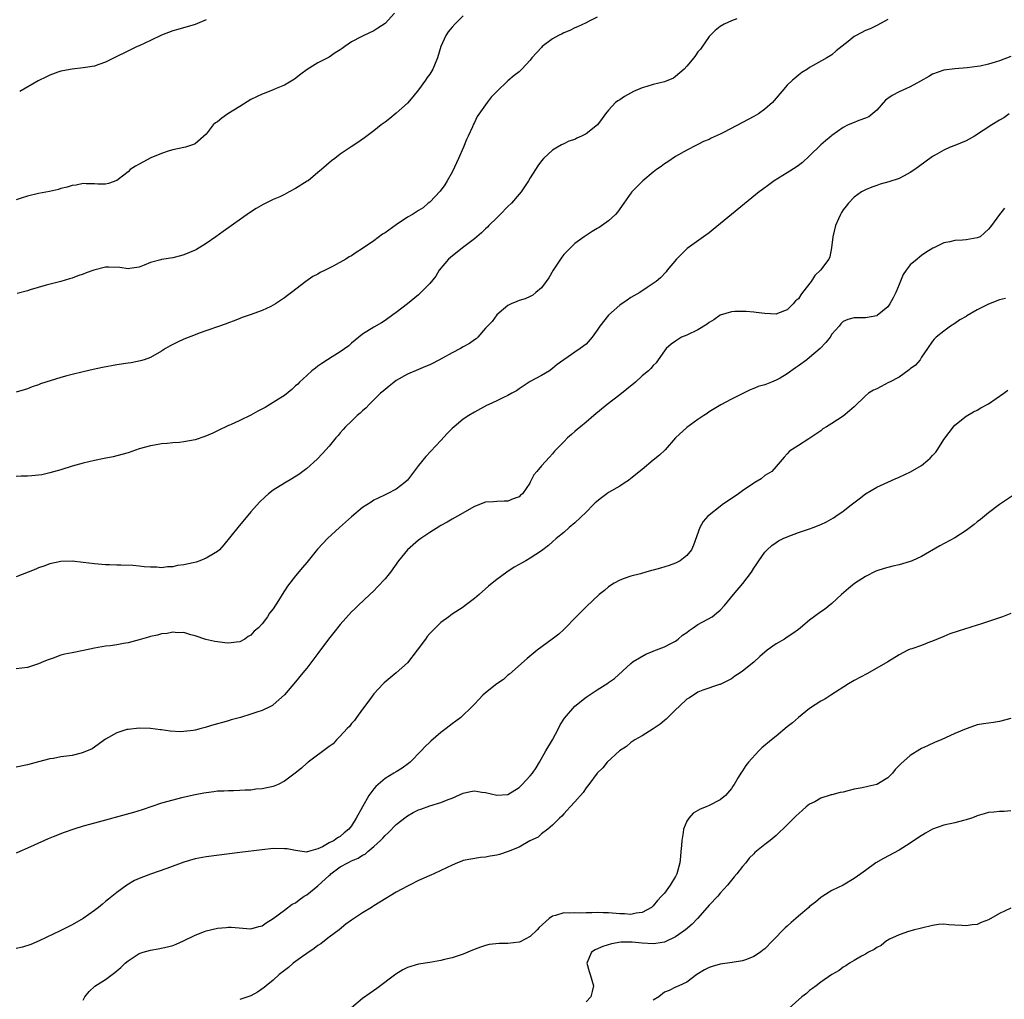
# Model space of a CAD drawing. Units: inches. Extents: x 2631000 to 2634000, y 1515000 to 1518000.
# Drawn here: x 2632944 to 2633120, y 1516217 to 1516392 of the extents above; entities that cross this region are included whole.
import ezdxf

# ---------------------------------------------------------------- set-up
doc = ezdxf.new("R2010")
doc.units = ezdxf.units.IN
doc.header["$MEASUREMENT"] = 0
doc.layers.add('LD26311515_10ft', color=41, linetype='Continuous')

msp = doc.modelspace()

# ---------------------------------------------------------------- linework, layer by layer
at = {"layer": 'LD26311515_10ft'}
for points, elevation in [([(2633010.69, 1516393), (2633009, 1516391.15), (2633007.69, 1516390.31), (2633007, 1516389.81), (2633005.2, 1516389), (2633004.74, 1516388.74), (2633003, 1516387.85), (2633001.79, 1516387), (2633001.31, 1516386.69), (2633001, 1516386.44), (2633000.1, 1516385.9), (2632999, 1516385.15), (2632997, 1516384.08), (2632995.08, 1516382.93), (2632993.93, 1516382.07), (2632992.81, 1516381.2), (2632991, 1516380.1), (2632989.49, 1516379.49), (2632989, 1516379.25), (2632987.37, 1516378.63), (2632987, 1516378.51), (2632986, 1516378), (2632985, 1516377.55), (2632983, 1516376.3), (2632980.84, 1516375), (2632979.77, 1516374.23), (2632979, 1516373.57), (2632978.65, 1516373.35), (2632978.23, 1516373), (2632977, 1516371.37), (2632975, 1516369.64), (2632974.56, 1516369.44), (2632973.27, 1516369), (2632973, 1516368.94), (2632971, 1516368.56), (2632970.37, 1516368.37), (2632969, 1516367.91), (2632967.09, 1516367.09), (2632965, 1516365.98), (2632964.37, 1516365.63), (2632963.4, 1516365), (2632963, 1516364.62), (2632961, 1516363.04), (2632959.49, 1516362.51), (2632959, 1516362.4), (2632957.59, 1516362.41), (2632957, 1516362.46), (2632955.53, 1516362.47), (2632955, 1516362.52), (2632953.75, 1516362.25), (2632953, 1516362.19), (2632952.12, 1516361.88), (2632951, 1516361.62), (2632950.54, 1516361.46), (2632948.93, 1516361.07), (2632947, 1516360.72), (2632945, 1516360.27), (2632943.89, 1516359.89), (2632943, 1516359.61)], 8810), ([(2633023, 1516392.54), (2633021.5, 1516391), (2633021, 1516390.47), (2633020.32, 1516389.68), (2633019.89, 1516389), (2633019, 1516387.02), (2633018.39, 1516385), (2633017.54, 1516383), (2633017, 1516382.07), (2633016.54, 1516381.46), (2633016.24, 1516381), (2633015, 1516379.27), (2633013.97, 1516378.03), (2633013, 1516376.91), (2633011, 1516375.08), (2633009.85, 1516374.15), (2633009, 1516373.49), (2633008.32, 1516373), (2633007, 1516371.94), (2633005.34, 1516370.66), (2633004.15, 1516369.85), (2633002.94, 1516369.06), (2633001, 1516367.76), (2632999.99, 1516367), (2632999.43, 1516366.57), (2632997.64, 1516365), (2632997, 1516364.46), (2632995.23, 1516363), (2632995.09, 1516362.91), (2632993, 1516361.61), (2632991.87, 1516361), (2632991, 1516360.56), (2632990.16, 1516360.16), (2632989, 1516359.64), (2632987.65, 1516359), (2632987.22, 1516358.78), (2632985.95, 1516358.05), (2632984.75, 1516357.25), (2632980.06, 1516353.94), (2632978.74, 1516353), (2632977, 1516351.79), (2632975.74, 1516351), (2632975.28, 1516350.72), (2632975, 1516350.58), (2632973, 1516349.73), (2632972.41, 1516349.59), (2632971, 1516349.21), (2632969, 1516348.9), (2632968.85, 1516348.85), (2632967, 1516348.38), (2632965.89, 1516347.89), (2632965, 1516347.53), (2632963.3, 1516347.3), (2632963, 1516347.24), (2632961.52, 1516347.52), (2632959.57, 1516347.57), (2632959, 1516347.53), (2632956.91, 1516347), (2632955.49, 1516346.51), (2632955, 1516346.29), (2632954.01, 1516345.99), (2632953, 1516345.57), (2632952.55, 1516345.45), (2632951, 1516344.98), (2632948.34, 1516344.34), (2632945.51, 1516343.51), (2632945, 1516343.33), (2632943.15, 1516342.85)], 8800), ([(2633047, 1516392.3), (2633045.57, 1516391.57), (2633045, 1516391.24), (2633043.48, 1516390.52), (2633043, 1516390.34), (2633042.1, 1516389.9), (2633041, 1516389.49), (2633040.7, 1516389.3), (2633040.07, 1516389), (2633039, 1516388.43), (2633037.14, 1516387), (2633037, 1516386.88), (2633035.3, 1516385), (2633035, 1516384.61), (2633033.5, 1516383), (2633033, 1516382.52), (2633032.14, 1516381.86), (2633031, 1516380.91), (2633029, 1516379), (2633028.02, 1516377.98), (2633027.31, 1516377), (2633027, 1516376.6), (2633025.5, 1516374.5), (2633025, 1516373.46), (2633024.84, 1516373.16), (2633024.64, 1516372.64), (2633023.91, 1516371), (2633023.61, 1516370.39), (2633023.06, 1516369), (2633022.16, 1516367), (2633021.43, 1516365.43), (2633021, 1516364.56), (2633020.15, 1516363), (2633019.71, 1516362.29), (2633018.86, 1516361.14), (2633017, 1516359.19), (2633016.75, 1516359), (2633015.81, 1516358.19), (2633015, 1516357.67), (2633013.89, 1516357), (2633013, 1516356.52), (2633011, 1516355.15), (2633009, 1516353.69), (2633008.57, 1516353.43), (2633007, 1516352.28), (2633005, 1516350.88), (2633003.83, 1516350.17), (2633003, 1516349.59), (2633002.61, 1516349.39), (2633002, 1516349), (2632999.74, 1516347.74), (2632998.31, 1516347), (2632997.42, 1516346.58), (2632997, 1516346.31), (2632996.11, 1516345.89), (2632994.81, 1516345), (2632992.28, 1516343), (2632991.53, 1516342.47), (2632991, 1516342.08), (2632989.42, 1516341), (2632988.54, 1516340.54), (2632987, 1516339.81), (2632984.85, 1516339), (2632983.46, 1516338.54), (2632983, 1516338.37), (2632982.03, 1516337.97), (2632981, 1516337.61), (2632980.58, 1516337.42), (2632975.76, 1516335.76), (2632975, 1516335.47), (2632973, 1516334.65), (2632971.86, 1516334.14), (2632971, 1516333.69), (2632970.53, 1516333.47), (2632969.7, 1516333), (2632969, 1516332.55), (2632967, 1516331.4), (2632965.9, 1516331), (2632965.21, 1516330.79), (2632963.54, 1516330.46), (2632963, 1516330.39), (2632961, 1516330.06), (2632958.43, 1516329.57), (2632956.77, 1516329.23), (2632955, 1516328.83), (2632953, 1516328.34), (2632952.08, 1516328.08), (2632951, 1516327.8), (2632947.34, 1516326.66), (2632947, 1516326.51), (2632945.85, 1516326.15), (2632945, 1516325.78), (2632944.42, 1516325.58), (2632943, 1516325.16)], 8790), ([(2633071.98, 1516391.98), (2633071, 1516391.61), (2633069.69, 1516391), (2633069, 1516390.59), (2633068.09, 1516389.91), (2633067, 1516388.81), (2633065.44, 1516386.56), (2633065, 1516386.05), (2633064.59, 1516385.41), (2633064.28, 1516385), (2633063, 1516383.5), (2633062.54, 1516383), (2633061, 1516381.64), (2633060.62, 1516381.38), (2633059, 1516380.69), (2633057, 1516380.21), (2633055.88, 1516379.88), (2633055, 1516379.66), (2633053.47, 1516379), (2633051.89, 1516378.11), (2633051, 1516377.49), (2633050.68, 1516377.32), (2633050.28, 1516377), (2633049, 1516375.65), (2633048.47, 1516375), (2633047.84, 1516374.16), (2633047.02, 1516373), (2633045, 1516371.43), (2633044.18, 1516371), (2633043.36, 1516370.64), (2633043, 1516370.42), (2633041.93, 1516370.07), (2633041, 1516369.6), (2633040.58, 1516369.42), (2633039.85, 1516369), (2633039, 1516368.49), (2633037.38, 1516367), (2633037, 1516366.58), (2633036.35, 1516365.65), (2633035.93, 1516365), (2633035, 1516363.53), (2633034.7, 1516363), (2633033.34, 1516361), (2633033, 1516360.64), (2633031.62, 1516359), (2633031, 1516358.43), (2633029.64, 1516357), (2633029, 1516356.4), (2633027.61, 1516355), (2633027.32, 1516354.68), (2633027, 1516354.42), (2633026.29, 1516353.71), (2633025.44, 1516353), (2633025, 1516352.61), (2633022.88, 1516351), (2633020.73, 1516349.27), (2633020.37, 1516349), (2633018.69, 1516347), (2633018.07, 1516345.93), (2633017, 1516344.65), (2633015.2, 1516342.8), (2633015, 1516342.62), (2633013.02, 1516341), (2633011, 1516339.44), (2633010.4, 1516339), (2633009, 1516338.01), (2633008.39, 1516337.61), (2633007, 1516336.82), (2633005, 1516335.56), (2633003, 1516333.95), (2633002.52, 1516333.48), (2633001, 1516332.41), (2632999.53, 1516331.53), (2632998.7, 1516331), (2632997.71, 1516330.29), (2632997, 1516329.86), (2632996.53, 1516329.47), (2632995.91, 1516329), (2632995, 1516328.19), (2632993.72, 1516327), (2632993.38, 1516326.62), (2632993, 1516326.29), (2632992.34, 1516325.66), (2632991, 1516324.6), (2632989.94, 1516323.94), (2632989, 1516323.32), (2632987.53, 1516322.47), (2632986.22, 1516321.78), (2632985, 1516321.07), (2632983, 1516320.1), (2632981.34, 1516319.34), (2632981, 1516319.2), (2632979, 1516318.27), (2632978.17, 1516317.83), (2632976.77, 1516317.23), (2632975, 1516316.64), (2632973, 1516316.3), (2632972.19, 1516316.19), (2632971, 1516316.15), (2632970.02, 1516316.02), (2632969, 1516315.97), (2632967.72, 1516315.72), (2632967, 1516315.61), (2632965, 1516315.03), (2632963, 1516314.35), (2632961, 1516313.77), (2632960.37, 1516313.63), (2632958.71, 1516313.29), (2632957, 1516312.98), (2632955, 1516312.51), (2632953, 1516311.93), (2632951, 1516311.32), (2632949, 1516310.73), (2632947.59, 1516310.41), (2632947, 1516310.32), (2632945.79, 1516310.21), (2632945, 1516310.15), (2632943.86, 1516310.14), (2632943, 1516310.08)], 8780), ([(2633099, 1516391.84), (2633097.17, 1516390.83), (2633095.81, 1516390.19), (2633095, 1516389.88), (2633093.34, 1516389), (2633093, 1516388.8), (2633091.92, 1516387.92), (2633089.77, 1516386.23), (2633089, 1516385.56), (2633088.08, 1516385), (2633085.62, 1516383.62), (2633085, 1516383.29), (2633084.59, 1516383), (2633083.63, 1516382.37), (2633083, 1516381.92), (2633082.51, 1516381.49), (2633081.95, 1516381), (2633081, 1516380.11), (2633080.04, 1516379), (2633078.66, 1516377.34), (2633078.33, 1516377), (2633077, 1516375.82), (2633075.82, 1516375), (2633075, 1516374.51), (2633073, 1516373.43), (2633069.73, 1516371.73), (2633069, 1516371.37), (2633067.37, 1516370.63), (2633067, 1516370.41), (2633065.98, 1516370.02), (2633065, 1516369.49), (2633064.66, 1516369.34), (2633063, 1516368.5), (2633061, 1516367.34), (2633059.62, 1516366.38), (2633059, 1516366.03), (2633058.42, 1516365.58), (2633057.6, 1516365), (2633057, 1516364.56), (2633055.14, 1516363), (2633054.05, 1516361.95), (2633053.18, 1516361), (2633053, 1516360.77), (2633051.72, 1516359), (2633050.6, 1516357.4), (2633050.26, 1516357), (2633049, 1516355.83), (2633047.33, 1516354.67), (2633047, 1516354.46), (2633046.08, 1516353.92), (2633044.67, 1516353), (2633043, 1516351.76), (2633042.17, 1516351), (2633041.58, 1516350.42), (2633041, 1516349.8), (2633040.65, 1516349.35), (2633039.09, 1516347), (2633038.33, 1516345.67), (2633037, 1516343.83), (2633035.97, 1516343), (2633035.45, 1516342.55), (2633035, 1516342.31), (2633034.1, 1516341.9), (2633033, 1516341.57), (2633032.6, 1516341.4), (2633031.57, 1516341), (2633031, 1516340.67), (2633029, 1516339.01), (2633028.17, 1516337.83), (2633027.36, 1516337), (2633027, 1516336.61), (2633025.6, 1516335), (2633025.29, 1516334.71), (2633025, 1516334.55), (2633024.13, 1516333.87), (2633023, 1516333.28), (2633022.49, 1516333), (2633021, 1516332.24), (2633019.27, 1516331.27), (2633017.62, 1516330.38), (2633017, 1516330.09), (2633016.25, 1516329.75), (2633015, 1516329.26), (2633013, 1516328.41), (2633011, 1516327.26), (2633010.64, 1516327), (2633009.76, 1516326.24), (2633009, 1516325.69), (2633008.64, 1516325.36), (2633008.21, 1516325), (2633007, 1516323.83), (2633006.16, 1516323), (2633005.62, 1516322.38), (2633005, 1516321.87), (2633004.56, 1516321.44), (2633004.02, 1516321), (2633003, 1516320), (2633001.95, 1516319), (2633001.52, 1516318.48), (2633001, 1516317.9), (2633000.59, 1516317.41), (2633000.21, 1516317), (2632999, 1516315.55), (2632997.8, 1516314.2), (2632996.83, 1516313.17), (2632995, 1516311.51), (2632994.32, 1516311), (2632993.55, 1516310.45), (2632992.31, 1516309.69), (2632991, 1516308.93), (2632989, 1516307.64), (2632988.15, 1516307), (2632987.52, 1516306.48), (2632986.51, 1516305.49), (2632985, 1516303.76), (2632982.64, 1516301), (2632980.13, 1516297.87), (2632979.36, 1516297), (2632979, 1516296.7), (2632978.28, 1516296.28), (2632977, 1516295.46), (2632975.88, 1516295), (2632975.21, 1516294.79), (2632974.65, 1516294.65), (2632973, 1516294.27), (2632971.85, 1516294.15), (2632971, 1516293.92), (2632970.08, 1516293.92), (2632969, 1516293.77), (2632968.15, 1516293.85), (2632967, 1516293.85), (2632965.92, 1516293.92), (2632965, 1516294.05), (2632963.84, 1516294.16), (2632961.74, 1516294.26), (2632961, 1516294.25), (2632959.69, 1516294.31), (2632959, 1516294.29), (2632958.33, 1516294.33), (2632957, 1516294.47), (2632955, 1516294.74), (2632953, 1516294.93), (2632951, 1516294.88), (2632949, 1516294.48), (2632947.94, 1516294.06), (2632947, 1516293.75), (2632946.49, 1516293.51), (2632945.15, 1516293), (2632943, 1516292.12)], 8770), ([(2632977, 1516391.83), (2632975.03, 1516390.97), (2632971.94, 1516390.06), (2632971, 1516389.83), (2632969, 1516389.08), (2632967, 1516388.09), (2632965, 1516387.16), (2632964.62, 1516387), (2632959, 1516384.21), (2632957.78, 1516383.78), (2632957, 1516383.51), (2632955, 1516383.19), (2632953, 1516382.98), (2632951.35, 1516382.65), (2632951, 1516382.59), (2632950.41, 1516382.41), (2632949, 1516381.92), (2632948.42, 1516381.58), (2632946.91, 1516380.91), (2632943.61, 1516379)], 8820), ([(2633121, 1516385.22), (2633119, 1516384.47), (2633118.22, 1516384.22), (2633117, 1516383.86), (2633115.52, 1516383.52), (2633115, 1516383.44), (2633113.19, 1516383.19), (2633111, 1516383.05), (2633109, 1516382.78), (2633107, 1516382.05), (2633106.36, 1516381.64), (2633104.83, 1516380.83), (2633103, 1516379.82), (2633101, 1516378.92), (2633099.76, 1516378.24), (2633099, 1516377.71), (2633098.6, 1516377.4), (2633097, 1516375.65), (2633095.58, 1516374.42), (2633095, 1516374.19), (2633093.78, 1516373.78), (2633092.66, 1516373.34), (2633091.87, 1516373), (2633091, 1516372.54), (2633089, 1516371.13), (2633088.84, 1516371), (2633087.86, 1516370.14), (2633087, 1516369.41), (2633085, 1516367.47), (2633083.71, 1516366.29), (2633083, 1516365.74), (2633082.57, 1516365.43), (2633081, 1516364.44), (2633078.66, 1516363), (2633077.69, 1516362.31), (2633076.54, 1516361.46), (2633075.96, 1516361), (2633067.73, 1516354.27), (2633067, 1516353.7), (2633066.01, 1516353), (2633063.11, 1516350.89), (2633061.17, 1516349), (2633059.53, 1516347), (2633059.3, 1516346.7), (2633058.33, 1516345.67), (2633057.56, 1516345), (2633055.91, 1516343.91), (2633054.59, 1516343), (2633053, 1516342.1), (2633052.35, 1516341.65), (2633051, 1516340.77), (2633049, 1516338.99), (2633047.47, 1516337), (2633047, 1516336.27), (2633046.07, 1516335), (2633045, 1516333.78), (2633043.94, 1516333), (2633043, 1516332.34), (2633039.84, 1516330.16), (2633039, 1516329.4), (2633038.42, 1516329), (2633037, 1516328.19), (2633035, 1516327.11), (2633033, 1516325.81), (2633032.55, 1516325.45), (2633031.7, 1516325), (2633031, 1516324.58), (2633030.23, 1516324.23), (2633029, 1516323.62), (2633027.58, 1516323), (2633027.19, 1516322.81), (2633025, 1516321.59), (2633023.98, 1516321), (2633023, 1516320.33), (2633021.36, 1516319), (2633021, 1516318.66), (2633020.17, 1516317.83), (2633019, 1516316.52), (2633016.3, 1516313.7), (2633015, 1516312.05), (2633013, 1516309.43), (2633012.56, 1516309), (2633011, 1516307.86), (2633009.41, 1516307), (2633009.12, 1516306.88), (2633009, 1516306.82), (2633007.76, 1516306.24), (2633007, 1516305.84), (2633006.5, 1516305.5), (2633005, 1516304.55), (2633003, 1516302.9), (2633000.87, 1516301), (2632998.7, 1516299), (2632997.86, 1516298.14), (2632996.93, 1516297.07), (2632995, 1516294.72), (2632994.21, 1516293.79), (2632993, 1516292.33), (2632991.53, 1516290.47), (2632991, 1516289.63), (2632990.57, 1516289), (2632989.94, 1516287.94), (2632989, 1516286.41), (2632988.35, 1516285.65), (2632987.97, 1516285), (2632987, 1516283.71), (2632986.38, 1516283), (2632985.6, 1516282.4), (2632985, 1516281.73), (2632984.51, 1516281.49), (2632983.91, 1516281), (2632983, 1516280.53), (2632982.44, 1516280.44), (2632981, 1516280.29), (2632980.32, 1516280.32), (2632979, 1516280.52), (2632978.57, 1516280.57), (2632976.95, 1516280.95), (2632975, 1516281.62), (2632974.22, 1516281.78), (2632973, 1516282.16), (2632971.87, 1516282.13), (2632971, 1516282.25), (2632969.98, 1516282.02), (2632969, 1516281.96), (2632968.27, 1516281.73), (2632967, 1516281.47), (2632966.65, 1516281.35), (2632965, 1516280.89), (2632963, 1516280.36), (2632962.2, 1516280.2), (2632961, 1516279.99), (2632959.8, 1516279.8), (2632959, 1516279.72), (2632957, 1516279.37), (2632955.04, 1516278.96), (2632953, 1516278.57), (2632951.7, 1516278.3), (2632951, 1516278.11), (2632949.61, 1516277.61), (2632948.69, 1516277.31), (2632947.94, 1516277), (2632947, 1516276.57), (2632945, 1516275.91), (2632943, 1516275.66)], 8760), ([(2633120.7, 1516375), (2633119.75, 1516374.25), (2633119, 1516373.84), (2633117.61, 1516373), (2633114.53, 1516371), (2633113.56, 1516370.44), (2633113, 1516370.18), (2633111, 1516369.33), (2633110.17, 1516369), (2633109, 1516368.48), (2633107.74, 1516367.74), (2633107, 1516367.33), (2633105.64, 1516366.36), (2633103.81, 1516365), (2633103, 1516364.46), (2633101.91, 1516363.91), (2633101, 1516363.42), (2633099.2, 1516362.8), (2633097.64, 1516362.37), (2633097, 1516362.17), (2633096.13, 1516361.87), (2633095, 1516361.4), (2633094.74, 1516361.26), (2633094.3, 1516361), (2633093, 1516360.07), (2633091.96, 1516359), (2633091.52, 1516358.48), (2633091, 1516357.79), (2633090.68, 1516357.32), (2633090.52, 1516357), (2633090.19, 1516356.19), (2633089.64, 1516355), (2633089.17, 1516353), (2633088.94, 1516351), (2633088.6, 1516349.4), (2633088.42, 1516349), (2633086.95, 1516347), (2633085.94, 1516346.06), (2633085.29, 1516345), (2633083.74, 1516343), (2633083.4, 1516342.6), (2633083, 1516341.91), (2633082.49, 1516341.51), (2633082.06, 1516341), (2633081, 1516339.93), (2633079.25, 1516339.25), (2633079, 1516339.17), (2633077, 1516339.24), (2633075.46, 1516339.46), (2633075, 1516339.48), (2633073.63, 1516339.63), (2633071.6, 1516339.6), (2633071, 1516339.53), (2633069, 1516338.94), (2633067.87, 1516338.13), (2633067, 1516337.66), (2633066.64, 1516337.36), (2633065, 1516336.33), (2633063, 1516335.38), (2633062.07, 1516335), (2633061, 1516334.33), (2633060.22, 1516333.78), (2633059.3, 1516333), (2633059, 1516332.56), (2633057.89, 1516331), (2633057.55, 1516330.45), (2633057, 1516329.94), (2633056.6, 1516329.4), (2633056.16, 1516329), (2633055, 1516328.1), (2633053.83, 1516327), (2633052.26, 1516325.74), (2633051, 1516324.7), (2633048.78, 1516323), (2633046.37, 1516321), (2633045, 1516319.82), (2633043.96, 1516319), (2633043.44, 1516318.56), (2633043, 1516318.16), (2633042.36, 1516317.64), (2633041.69, 1516317), (2633041, 1516316.29), (2633039.36, 1516314.64), (2633039, 1516314.17), (2633038.42, 1516313.58), (2633037, 1516312.01), (2633036.19, 1516311), (2633035.63, 1516310.37), (2633035, 1516309.06), (2633034.9, 1516308.9), (2633033.59, 1516307), (2633033.26, 1516306.74), (2633033, 1516306.49), (2633031.91, 1516306.09), (2633031, 1516305.7), (2633030.34, 1516305.66), (2633029, 1516305.64), (2633028.41, 1516305.59), (2633027, 1516305.5), (2633025, 1516304.76), (2633021.99, 1516303), (2633021, 1516302.44), (2633020.1, 1516301.9), (2633019, 1516301.34), (2633018.8, 1516301.2), (2633017, 1516300.09), (2633015.41, 1516299), (2633015, 1516298.68), (2633013.01, 1516297), (2633011.41, 1516295), (2633010, 1516293), (2633009, 1516291.78), (2633007.67, 1516290.33), (2633007, 1516289.64), (2633006.3, 1516289), (2633004.22, 1516287), (2633003.58, 1516286.42), (2633003, 1516285.86), (2633001, 1516283.63), (2632999.81, 1516282.19), (2632998.91, 1516281), (2632997, 1516278.42), (2632995, 1516275.83), (2632994.3, 1516275), (2632993, 1516273.38), (2632991, 1516271.01), (2632989, 1516269.25), (2632988.86, 1516269.14), (2632988.6, 1516269), (2632987, 1516268.25), (2632985.89, 1516267.89), (2632985, 1516267.58), (2632983.11, 1516267), (2632981.45, 1516266.55), (2632981, 1516266.41), (2632979.89, 1516266.11), (2632979, 1516265.83), (2632978.34, 1516265.66), (2632977, 1516265.23), (2632976.81, 1516265.19), (2632976.12, 1516265), (2632975, 1516264.71), (2632974.64, 1516264.64), (2632973, 1516264.45), (2632972.42, 1516264.42), (2632970.54, 1516264.54), (2632969, 1516264.79), (2632968.8, 1516264.8), (2632967, 1516265), (2632965, 1516265.05), (2632963, 1516264.85), (2632962.81, 1516264.81), (2632961, 1516264.23), (2632959, 1516263.11), (2632956.6, 1516261.4), (2632955, 1516260.69), (2632954.61, 1516260.61), (2632953, 1516260.21), (2632952.06, 1516260.06), (2632951, 1516259.94), (2632949.67, 1516259.67), (2632949, 1516259.6), (2632947, 1516259.07), (2632945, 1516258.53), (2632943, 1516258.12)], 8750), ([(2633119.9, 1516358.1), (2633119, 1516357), (2633117.56, 1516355), (2633117.3, 1516354.7), (2633117, 1516354.32), (2633116.32, 1516353.68), (2633115.5, 1516353), (2633115, 1516352.78), (2633113, 1516352.44), (2633112.38, 1516352.38), (2633111, 1516352.33), (2633110.11, 1516352.11), (2633109, 1516351.93), (2633107.22, 1516351), (2633107.06, 1516350.94), (2633105.81, 1516350.19), (2633105, 1516349.64), (2633104.64, 1516349.36), (2633104.23, 1516349), (2633103, 1516347.98), (2633102.29, 1516347), (2633101.77, 1516346.23), (2633101, 1516344.47), (2633100.42, 1516343), (2633099.96, 1516342.04), (2633099.38, 1516341), (2633099, 1516340.46), (2633097.11, 1516338.89), (2633097, 1516338.82), (2633095, 1516338.46), (2633093.49, 1516338.51), (2633093, 1516338.49), (2633091.82, 1516338.18), (2633091, 1516337.8), (2633090.59, 1516337.41), (2633090.28, 1516337), (2633089, 1516335.55), (2633088.65, 1516335), (2633087.91, 1516334.09), (2633086.86, 1516333), (2633085, 1516331.39), (2633084.5, 1516331), (2633083, 1516329.87), (2633082.46, 1516329.54), (2633081, 1516328.49), (2633079.71, 1516327.71), (2633079, 1516327.32), (2633078.2, 1516327), (2633077, 1516326.49), (2633075.8, 1516326.2), (2633075, 1516325.82), (2633074.37, 1516325.63), (2633071, 1516323.95), (2633069.1, 1516322.9), (2633067, 1516321.64), (2633066.64, 1516321.36), (2633066.05, 1516321), (2633065, 1516320.32), (2633063, 1516318.86), (2633061, 1516317), (2633059.12, 1516314.88), (2633058.1, 1516313.9), (2633057.02, 1516313), (2633055, 1516311.37), (2633053, 1516309.73), (2633052.59, 1516309.41), (2633051.99, 1516309), (2633051, 1516308.37), (2633049, 1516307.21), (2633048.68, 1516307), (2633047.72, 1516306.28), (2633046.62, 1516305.38), (2633046.24, 1516305), (2633045, 1516303.7), (2633043, 1516301.8), (2633041.98, 1516301), (2633041, 1516300.08), (2633039.64, 1516299), (2633039, 1516298.39), (2633038.24, 1516297.76), (2633037, 1516296.79), (2633035, 1516295.48), (2633034.2, 1516295), (2633033.4, 1516294.6), (2633033, 1516294.36), (2633032.11, 1516293.89), (2633030.78, 1516293), (2633029, 1516291.7), (2633028.17, 1516291), (2633027.51, 1516290.49), (2633025.88, 1516289), (2633025, 1516288.26), (2633023.34, 1516287), (2633023, 1516286.75), (2633021, 1516285.45), (2633020.41, 1516285), (2633019, 1516283.97), (2633018.02, 1516283), (2633017, 1516282.02), (2633016.55, 1516281.45), (2633016.24, 1516281), (2633014.77, 1516279), (2633013, 1516276.78), (2633011, 1516274.96), (2633008.84, 1516273.16), (2633008.67, 1516273), (2633007, 1516271.21), (2633006.39, 1516270.39), (2633005.41, 1516269), (2633005, 1516268.48), (2633003.92, 1516267), (2633003.55, 1516266.45), (2633003, 1516265.89), (2633002.62, 1516265.38), (2633002.23, 1516265), (2633001, 1516263.67), (2633000.31, 1516263), (2632999.72, 1516262.28), (2632999, 1516261.82), (2632995.22, 1516259), (2632995.11, 1516258.89), (2632995, 1516258.84), (2632994.08, 1516257.92), (2632992.91, 1516257), (2632991, 1516255.59), (2632989.87, 1516255), (2632989, 1516254.64), (2632987, 1516254.2), (2632985.87, 1516254.13), (2632985, 1516254.01), (2632983.99, 1516254.01), (2632983, 1516253.93), (2632981.89, 1516253.89), (2632981, 1516253.89), (2632980.17, 1516253.83), (2632979, 1516253.78), (2632978.34, 1516253.66), (2632977, 1516253.52), (2632976.58, 1516253.42), (2632975, 1516253.14), (2632972.59, 1516252.59), (2632971, 1516252.2), (2632969, 1516251.64), (2632965.53, 1516250.47), (2632964, 1516250), (2632957, 1516248.1), (2632955, 1516247.52), (2632953.33, 1516247), (2632951.59, 1516246.41), (2632949.63, 1516245.63), (2632948.71, 1516245.29), (2632948.05, 1516245), (2632945, 1516243.6), (2632943.62, 1516243), (2632943, 1516242.69)], 8740), ([(2633120.05, 1516341.95), (2633119, 1516341.73), (2633117, 1516340.95), (2633115, 1516339.9), (2633113.15, 1516338.85), (2633113, 1516338.74), (2633111.9, 1516338.1), (2633111, 1516337.49), (2633110.23, 1516337), (2633109, 1516336.1), (2633107.63, 1516335), (2633107.31, 1516334.69), (2633107, 1516334.3), (2633106.08, 1516333), (2633105, 1516331.42), (2633104.76, 1516331), (2633103.96, 1516330.04), (2633103, 1516329.35), (2633102.84, 1516329.16), (2633101, 1516327.89), (2633099.27, 1516327), (2633099.11, 1516326.89), (2633097.82, 1516326.18), (2633097, 1516325.78), (2633096.45, 1516325.55), (2633095.52, 1516325), (2633095, 1516324.53), (2633093, 1516322.59), (2633092.15, 1516321.85), (2633091, 1516320.91), (2633089, 1516319.59), (2633088.04, 1516319), (2633087.38, 1516318.62), (2633087, 1516318.29), (2633084.84, 1516316.84), (2633083, 1516315.67), (2633081.39, 1516314.61), (2633081, 1516314.13), (2633080.43, 1516313.57), (2633079, 1516311.87), (2633078.22, 1516311), (2633077, 1516310.26), (2633076.3, 1516309.7), (2633075.18, 1516309), (2633075, 1516308.92), (2633073, 1516307.55), (2633072.27, 1516307), (2633069.34, 1516305), (2633069, 1516304.75), (2633067, 1516303.19), (2633066.78, 1516303), (2633065.97, 1516302.03), (2633065.32, 1516301), (2633064.19, 1516297.81), (2633063.87, 1516297), (2633063, 1516295.99), (2633061.83, 1516295), (2633061, 1516294.59), (2633059.85, 1516294.15), (2633058.3, 1516293.7), (2633057, 1516293.35), (2633056.72, 1516293.28), (2633055.68, 1516293), (2633054.71, 1516292.71), (2633053, 1516292.25), (2633051.82, 1516291.82), (2633051, 1516291.55), (2633049.99, 1516291), (2633049, 1516290.37), (2633048.27, 1516289.73), (2633047.32, 1516289), (2633045, 1516286.81), (2633044.13, 1516285.87), (2633043.23, 1516285), (2633041.15, 1516282.85), (2633041, 1516282.72), (2633040.09, 1516281.91), (2633038.9, 1516281), (2633036.21, 1516279), (2633034.45, 1516277.55), (2633031.28, 1516274.72), (2633031, 1516274.53), (2633030.2, 1516273.8), (2633029, 1516273), (2633027, 1516271.39), (2633026.49, 1516271), (2633025.81, 1516270.19), (2633025, 1516269.39), (2633024.64, 1516269), (2633022.58, 1516267), (2633021.7, 1516266.3), (2633021, 1516265.83), (2633019.96, 1516265), (2633019, 1516264.28), (2633017.23, 1516262.77), (2633017, 1516262.56), (2633016.21, 1516261.79), (2633015.48, 1516261), (2633013.48, 1516259), (2633013.22, 1516258.78), (2633012.06, 1516257.94), (2633011, 1516257.29), (2633010.57, 1516257), (2633009, 1516256.06), (2633007.76, 1516255), (2633007.36, 1516254.64), (2633007, 1516254.24), (2633006.09, 1516253), (2633004.95, 1516251), (2633003.86, 1516249), (2633003, 1516247.57), (2633002.52, 1516247), (2633001.67, 1516246.33), (2633001, 1516245.7), (2633000.52, 1516245.48), (2632999.91, 1516245), (2632999, 1516244.53), (2632997.84, 1516243.84), (2632997, 1516243.5), (2632995.33, 1516243), (2632995.06, 1516242.94), (2632995, 1516242.91), (2632994.17, 1516243), (2632993, 1516243.16), (2632991.46, 1516243.46), (2632991, 1516243.51), (2632989, 1516243.53), (2632987, 1516243.33), (2632983, 1516242.83), (2632977, 1516242.05), (2632975, 1516241.68), (2632973, 1516241.1), (2632969.97, 1516239.97), (2632967.03, 1516238.97), (2632965, 1516238.17), (2632964.19, 1516237.81), (2632962.81, 1516237), (2632961, 1516235.66), (2632959.5, 1516234.5), (2632959, 1516234.05), (2632958.41, 1516233.59), (2632957.73, 1516233), (2632957, 1516232.45), (2632954.99, 1516231), (2632953, 1516229.91), (2632950.84, 1516228.84), (2632947.08, 1516227), (2632945.62, 1516226.38), (2632944.09, 1516225.91), (2632943, 1516225.65)], 8730), ([(2632955, 1516216.38), (2632955.28, 1516217), (2632956.05, 1516217.95), (2632957.08, 1516218.92), (2632959, 1516220.1), (2632960.65, 1516221.35), (2632961.72, 1516222.28), (2632962.47, 1516223), (2632963, 1516223.46), (2632965, 1516224.77), (2632965.69, 1516225), (2632967, 1516225.38), (2632968.4, 1516225.6), (2632970.07, 1516225.93), (2632971, 1516226.19), (2632971.59, 1516226.41), (2632972.96, 1516227), (2632975, 1516228.06), (2632976.67, 1516228.67), (2632977, 1516228.8), (2632978.78, 1516229.22), (2632979, 1516229.27), (2632980.59, 1516229.41), (2632981, 1516229.46), (2632981.45, 1516229.45), (2632985, 1516229.16), (2632986.44, 1516229.56), (2632987, 1516229.68), (2632987.75, 1516230.25), (2632989.01, 1516231.01), (2632991, 1516232.5), (2632992.4, 1516233.6), (2632993, 1516233.84), (2632993.64, 1516234.36), (2632994.52, 1516235), (2632995, 1516235.28), (2632997, 1516236.89), (2632999, 1516238.72), (2632999.17, 1516238.83), (2632999.32, 1516239), (2633001, 1516240.25), (2633002.34, 1516241), (2633003, 1516241.34), (2633004.19, 1516241.81), (2633005, 1516242.38), (2633005.45, 1516242.55), (2633005.93, 1516243), (2633007, 1516243.92), (2633008.2, 1516245), (2633008.59, 1516245.41), (2633009, 1516245.89), (2633009.61, 1516246.39), (2633011, 1516247.83), (2633012.77, 1516249.23), (2633013, 1516249.38), (2633014.04, 1516249.96), (2633015, 1516250.44), (2633015.4, 1516250.6), (2633017, 1516251.18), (2633019, 1516251.79), (2633020.31, 1516252.31), (2633021, 1516252.56), (2633023, 1516253.46), (2633024.28, 1516253.72), (2633025, 1516253.85), (2633026.35, 1516253.65), (2633027, 1516253.58), (2633029, 1516253.09), (2633031, 1516253.19), (2633033, 1516254.43), (2633033.28, 1516254.72), (2633033.57, 1516255), (2633035, 1516256.52), (2633035.39, 1516257), (2633036.03, 1516257.97), (2633036.68, 1516259), (2633037.81, 1516261), (2633038.97, 1516262.96), (2633040.07, 1516265), (2633040.36, 1516265.64), (2633041.13, 1516266.86), (2633042.99, 1516269), (2633045, 1516270.61), (2633047, 1516271.95), (2633048.86, 1516273.14), (2633049, 1516273.25), (2633050.05, 1516273.95), (2633053, 1516276.65), (2633053.43, 1516277), (2633055.66, 1516278.34), (2633057, 1516278.82), (2633057.12, 1516278.88), (2633059, 1516279.63), (2633060.26, 1516280.26), (2633061, 1516280.66), (2633061.45, 1516281), (2633062.27, 1516281.73), (2633063, 1516282.16), (2633063.45, 1516282.55), (2633064.15, 1516283), (2633065, 1516283.61), (2633067.53, 1516285), (2633068.36, 1516285.64), (2633069, 1516286.19), (2633069.74, 1516287), (2633071.38, 1516289), (2633073.05, 1516290.95), (2633074.58, 1516293), (2633075, 1516293.68), (2633075.53, 1516294.47), (2633075.92, 1516295), (2633077, 1516296.57), (2633077.42, 1516297), (2633078.23, 1516297.77), (2633079, 1516298.3), (2633079.43, 1516298.57), (2633080.24, 1516299), (2633081, 1516299.32), (2633083, 1516300.06), (2633085, 1516300.76), (2633085.66, 1516301), (2633087, 1516301.54), (2633088, 1516302), (2633089.27, 1516302.73), (2633089.72, 1516303), (2633091, 1516303.91), (2633092.46, 1516305), (2633093.87, 1516306.13), (2633095.02, 1516306.98), (2633097, 1516308.18), (2633099, 1516309.1), (2633100.29, 1516309.71), (2633101, 1516309.97), (2633103.05, 1516310.95), (2633105, 1516312.07), (2633106.18, 1516313), (2633106.6, 1516313.39), (2633107, 1516313.87), (2633107.56, 1516314.44), (2633107.93, 1516315), (2633109, 1516316.73), (2633109.99, 1516317.99), (2633110.76, 1516319), (2633111, 1516319.29), (2633113, 1516320.9), (2633114.32, 1516321.68), (2633115, 1516321.99), (2633115.63, 1516322.37), (2633117, 1516323.07), (2633119.79, 1516325), (2633120.48, 1516325.52)], 8720), ([(2633121.34, 1516306.66), (2633119, 1516305.08), (2633117, 1516303.6), (2633115.57, 1516302.43), (2633115, 1516301.99), (2633114.47, 1516301.53), (2633113, 1516300.41), (2633111, 1516299.12), (2633108.33, 1516297.67), (2633105, 1516295.77), (2633103.33, 1516295), (2633103, 1516294.87), (2633101, 1516294.3), (2633099.92, 1516294.08), (2633098.34, 1516293.66), (2633097, 1516293.2), (2633096.86, 1516293.14), (2633095, 1516292.22), (2633093.06, 1516290.94), (2633091.93, 1516290.07), (2633090.71, 1516289), (2633089, 1516287.39), (2633087.68, 1516286.32), (2633087, 1516285.88), (2633085, 1516284.41), (2633083.37, 1516283), (2633083, 1516282.7), (2633081.97, 1516282.03), (2633081, 1516281.33), (2633080.48, 1516281), (2633079, 1516280.15), (2633077.42, 1516279), (2633076.11, 1516277.89), (2633075, 1516276.86), (2633073, 1516275.26), (2633072.54, 1516275), (2633071.61, 1516274.39), (2633071, 1516273.91), (2633070.4, 1516273.6), (2633069, 1516272.9), (2633068.87, 1516272.87), (2633065.9, 1516271.9), (2633065, 1516271.52), (2633063.49, 1516270.51), (2633063, 1516270.24), (2633061.72, 1516269), (2633061, 1516268.35), (2633059.32, 1516266.68), (2633059, 1516266.44), (2633058.23, 1516265.77), (2633057, 1516264.95), (2633055, 1516263.71), (2633053.72, 1516263), (2633053, 1516262.49), (2633052.2, 1516261.8), (2633050.95, 1516261), (2633048.79, 1516259), (2633048, 1516258), (2633047, 1516257), (2633045.49, 1516255), (2633045, 1516254.38), (2633044.46, 1516253.54), (2633043, 1516251.87), (2633042.15, 1516251), (2633041.62, 1516250.38), (2633041, 1516249.77), (2633040.66, 1516249.34), (2633040.21, 1516249), (2633039, 1516247.74), (2633038.15, 1516247), (2633037, 1516246.15), (2633036.43, 1516245.57), (2633034.91, 1516244.91), (2633033, 1516243.8), (2633031.02, 1516242.98), (2633029.52, 1516242.48), (2633029, 1516242.34), (2633027.83, 1516242.17), (2633027, 1516242), (2633026.07, 1516241.93), (2633024.34, 1516241.66), (2633023, 1516241.37), (2633022.72, 1516241.28), (2633021.99, 1516241), (2633021, 1516240.59), (2633019, 1516239.6), (2633017.72, 1516239), (2633017.23, 1516238.77), (2633017, 1516238.69), (2633015.85, 1516238.15), (2633015, 1516237.82), (2633013.39, 1516237), (2633013, 1516236.82), (2633011, 1516235.71), (2633008.05, 1516233.95), (2633007, 1516233.27), (2633006.83, 1516233.17), (2633006.57, 1516233), (2633005, 1516232.03), (2633003.17, 1516230.83), (2633003, 1516230.7), (2633001.98, 1516230.02), (2633000.77, 1516229), (2632999, 1516227.69), (2632998.16, 1516227), (2632997.5, 1516226.5), (2632997, 1516226.2), (2632996.33, 1516225.67), (2632995, 1516224.77), (2632994.23, 1516224.23), (2632992.55, 1516223), (2632991.74, 1516222.26), (2632991, 1516221.72), (2632990.07, 1516221), (2632989, 1516219.99), (2632987.72, 1516219), (2632987.35, 1516218.65), (2632986.17, 1516217.83), (2632985, 1516217.2), (2632983, 1516216.53)], 8710), ([(2633121, 1516285.59), (2633119.54, 1516285), (2633117, 1516284.13), (2633115.74, 1516283.74), (2633115, 1516283.49), (2633111.56, 1516282.44), (2633110.08, 1516281.92), (2633109, 1516281.49), (2633107, 1516280.62), (2633106.43, 1516280.43), (2633105, 1516279.87), (2633103.29, 1516279.29), (2633103, 1516279.18), (2633102.6, 1516279), (2633101, 1516278.2), (2633099, 1516276.97), (2633097, 1516275.78), (2633095.22, 1516274.78), (2633093, 1516273.58), (2633091.98, 1516273), (2633088.81, 1516271), (2633087.73, 1516270.27), (2633087, 1516269.88), (2633085, 1516268.6), (2633083, 1516267), (2633081.96, 1516266.04), (2633081, 1516265.3), (2633079, 1516263.66), (2633078.17, 1516263), (2633076.47, 1516261.53), (2633075.9, 1516261), (2633074.07, 1516259), (2633073.61, 1516258.39), (2633073, 1516257.46), (2633072.67, 1516257), (2633072.22, 1516256.22), (2633071.48, 1516255), (2633071.28, 1516254.72), (2633071, 1516254.28), (2633069.96, 1516253), (2633069, 1516252.27), (2633067, 1516251.23), (2633066.5, 1516251), (2633065.4, 1516250.59), (2633065, 1516250.33), (2633064.13, 1516249.87), (2633063.35, 1516249), (2633063, 1516248.43), (2633062.41, 1516247), (2633062.38, 1516246.38), (2633062.12, 1516245), (2633062.09, 1516244.09), (2633061.97, 1516243), (2633061.86, 1516242.14), (2633061.74, 1516241), (2633061.22, 1516239), (2633061, 1516238.54), (2633060.4, 1516237.6), (2633060.04, 1516237), (2633059, 1516235.57), (2633058.51, 1516235), (2633057.75, 1516234.25), (2633057, 1516233.28), (2633056.71, 1516233), (2633055, 1516232.08), (2633053.95, 1516231.95), (2633053, 1516231.72), (2633051.84, 1516231.84), (2633051, 1516231.83), (2633049, 1516232.03), (2633048.04, 1516232.04), (2633047, 1516232.09), (2633046.04, 1516232.04), (2633045, 1516232.01), (2633044, 1516232), (2633043, 1516232.02), (2633041.96, 1516231.96), (2633041, 1516232.01), (2633039.53, 1516231.53), (2633039, 1516231.44), (2633038.37, 1516231), (2633036.58, 1516229.42), (2633036.22, 1516229), (2633035, 1516227.77), (2633033.18, 1516226.82), (2633033, 1516226.76), (2633031, 1516226.56), (2633029.44, 1516226.56), (2633027.65, 1516226.35), (2633027, 1516226.18), (2633026.1, 1516225.9), (2633024.67, 1516225.33), (2633023, 1516224.63), (2633022.48, 1516224.48), (2633021, 1516223.97), (2633019.67, 1516223.67), (2633019, 1516223.49), (2633017, 1516223.15), (2633015, 1516222.84), (2633013, 1516222.23), (2633012.18, 1516221.82), (2633010.93, 1516221.07), (2633007.51, 1516218.49), (2633006.33, 1516217.67), (2633005, 1516216.7), (2633003, 1516215.02)], 8700), ([(2633121, 1516266.8), (2633119, 1516266.25), (2633117.89, 1516266.11), (2633117, 1516265.96), (2633116.15, 1516265.85), (2633115, 1516265.64), (2633114.52, 1516265.48), (2633113, 1516264.96), (2633111, 1516264.11), (2633108.57, 1516263), (2633107.46, 1516262.54), (2633106.07, 1516261.93), (2633105, 1516261.41), (2633104.73, 1516261.27), (2633103, 1516260.2), (2633101.31, 1516258.69), (2633100.34, 1516257.66), (2633099.83, 1516257), (2633099, 1516256.2), (2633097.02, 1516254.98), (2633095.39, 1516254.61), (2633094.39, 1516254.39), (2633093, 1516254.14), (2633092.06, 1516253.94), (2633091, 1516253.65), (2633090.46, 1516253.54), (2633089, 1516253.14), (2633088.88, 1516253.12), (2633087, 1516252.53), (2633085.91, 1516251.91), (2633085, 1516251.47), (2633084.4, 1516251), (2633083.64, 1516250.36), (2633082.62, 1516249.38), (2633081, 1516247.77), (2633079, 1516245.89), (2633077.96, 1516245), (2633077, 1516244.25), (2633075.2, 1516242.8), (2633075, 1516242.6), (2633074.16, 1516241.84), (2633073.58, 1516241), (2633073, 1516240.34), (2633071.96, 1516239), (2633071.5, 1516238.5), (2633070.33, 1516237), (2633069, 1516235.56), (2633068.55, 1516235), (2633067, 1516233.39), (2633066.69, 1516233), (2633064.92, 1516231), (2633063.97, 1516230.03), (2633062.76, 1516229), (2633061, 1516227.75), (2633059.17, 1516226.83), (2633059, 1516226.78), (2633057.48, 1516226.52), (2633057, 1516226.48), (2633055, 1516226.6), (2633053.23, 1516226.77), (2633051.23, 1516226.77), (2633049.52, 1516226.48), (2633048, 1516226), (2633046.6, 1516225.4), (2633045.97, 1516225), (2633045.15, 1516223), (2633045.54, 1516221.54), (2633045.72, 1516221), (2633046, 1516220), (2633046.33, 1516219), (2633046.05, 1516217.95), (2633045.83, 1516217), (2633045, 1516216.14)], 8690), ([(2633121, 1516250.3), (2633119.81, 1516250.19), (2633119, 1516250.17), (2633117.96, 1516250.05), (2633117, 1516249.99), (2633116.25, 1516249.75), (2633115, 1516249.4), (2633114.72, 1516249.28), (2633113.99, 1516249), (2633113, 1516248.65), (2633112.56, 1516248.56), (2633111, 1516248.14), (2633109, 1516247.71), (2633107, 1516247), (2633105.71, 1516246.29), (2633104.5, 1516245.5), (2633103, 1516244.48), (2633101, 1516243.27), (2633098.22, 1516241.78), (2633096.84, 1516241), (2633095, 1516239.58), (2633094.15, 1516239), (2633093, 1516238.16), (2633091, 1516236.98), (2633089, 1516236.04), (2633087.39, 1516235), (2633087, 1516234.78), (2633086.03, 1516233.97), (2633085, 1516233.14), (2633084.86, 1516233), (2633083, 1516231.42), (2633082.55, 1516231), (2633081.71, 1516230.29), (2633081, 1516229.65), (2633080.65, 1516229.35), (2633078.38, 1516227), (2633077, 1516225.61), (2633076.64, 1516225.36), (2633076.2, 1516225), (2633075, 1516224.21), (2633073.71, 1516223.71), (2633073, 1516223.45), (2633071.12, 1516223.12), (2633069, 1516222.84), (2633067.54, 1516222.46), (2633067, 1516222.25), (2633066.19, 1516221.81), (2633064.83, 1516221), (2633063, 1516219.64), (2633061.59, 1516219), (2633061.2, 1516218.8), (2633061, 1516218.74), (2633059.84, 1516218.16), (2633059, 1516217.83), (2633058, 1516217), (2633057, 1516216.4)], 8680), ([(2633121, 1516232.86), (2633119, 1516231.89), (2633117, 1516230.81), (2633115.71, 1516230.29), (2633115, 1516229.97), (2633114.12, 1516229.88), (2633113, 1516229.68), (2633112.23, 1516229.77), (2633111, 1516229.85), (2633109.89, 1516229.89), (2633109, 1516229.99), (2633108.08, 1516229.92), (2633107, 1516229.78), (2633105, 1516229.32), (2633104.76, 1516229.24), (2633103.79, 1516229), (2633102.68, 1516228.68), (2633101, 1516228.07), (2633099.3, 1516227.3), (2633099, 1516227.14), (2633098.77, 1516227), (2633097.8, 1516226.2), (2633097, 1516225.84), (2633096.54, 1516225.46), (2633095.55, 1516225), (2633095, 1516224.65), (2633094.27, 1516224.27), (2633093, 1516223.5), (2633092.11, 1516223), (2633091.47, 1516222.53), (2633091, 1516222.29), (2633090.26, 1516221.74), (2633088.95, 1516221), (2633087, 1516219.64), (2633086.15, 1516219), (2633085.53, 1516218.47), (2633085, 1516218.12), (2633084.42, 1516217.58), (2633083.63, 1516217), (2633081.35, 1516215)], 8670)]:
    msp.add_lwpolyline(points, dxfattribs=dict(at, elevation=elevation))

doc.saveas('drawing.dxf')
